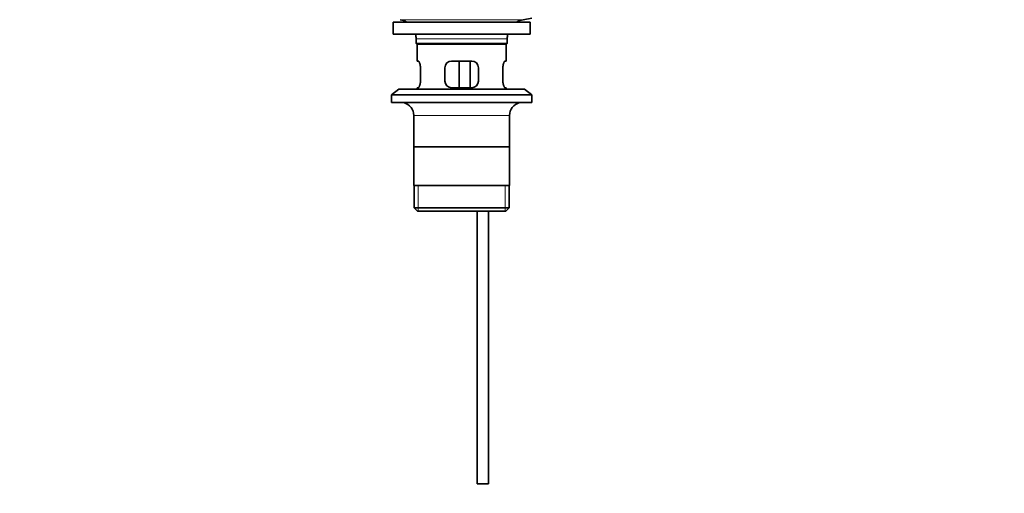
# Model space of a CAD drawing. Units: millimetres. Extents: x 0 to 1605, y 0 to 2028.
# Drawn here: x 720 to 1163, y 927 to 1140 of the extents above; entities that cross this region are included whole.
import ezdxf
from ezdxf import colors
from ezdxf.entities.mleader import LeaderData, LeaderLine
from ezdxf.math import Vec2, Vec3

# ---------------------------------------------------------------- set-up
doc = ezdxf.new("R2010")
doc.units = ezdxf.units.MM
doc.layers.add('DV1_Défaut', color=7, linetype='Continuous')
doc.layers.add('Défaut', color=7, linetype='Continuous')

# ---------------------------------------------------------------- blocks, each defined once
blk = doc.blocks.new('_DOT')
at = {"color": 0}
blk.add_line((0, 0), (-1, 0), dxfattribs=at)
at = {"color": 0, "const_width": 0.333}
blk.add_lwpolyline([(-0.1665, 0, 1), (0.1665, 0, 1)], format="xyb", close=True, dxfattribs=at)
blk = doc.blocks.new('SE')
at = {"layer": 'DV1_Défaut', "color": 7, "linetype": 'Continuous', "lineweight": 35}
for p, q in [((888.29, 1138.78), (949.79, 1138.78)), ((888.29, 1138.78), (888.29, 1133.28)), ((946.65, 1139.84), (950.54, 1140.58)), ((949.79, 1133.28), (949.79, 1138.78)), ((888.29, 1133.28), (949.79, 1133.28)), ((898.54, 1131.28), (898.54, 1129.08)), ((939.54, 1129.08), (898.54, 1129.08)), ((898.54, 1129.08), (898.84, 1128.78)), ((898.84, 1128.78), (939.24, 1128.78)), ((899.04, 1128.78), (899.04, 1121.28)), ((939.04, 1121.28), (939.04, 1128.78)), ((939.24, 1128.78), (939.54, 1129.08)), ((939.54, 1129.08), (939.54, 1131.28)), ((899.55, 1121.28), (899.04, 1121.28)), ((923.54, 1121.28), (914.54, 1121.28)), ((917.97, 1109.28), (917.97, 1121.28)), ((922.91, 1121.28), (922.91, 1109.28)), ((939.04, 1121.28), (938.53, 1121.28)), ((900.5, 1112.28), (900.5, 1118.28)), ((911.54, 1118.28), (911.54, 1112.28)), ((926.54, 1112.28), (926.54, 1118.28)), ((937.58, 1118.28), (937.58, 1112.28)), ((890.79, 1108.58), (887.54, 1106.08)), ((887.54, 1106.08), (950.54, 1106.08)), ((887.54, 1106.08), (887.54, 1102.58)), ((890.79, 1108.58), (947.29, 1108.58)), ((899.55, 1109.28), (899.04, 1109.28)), ((899.04, 1109.28), (899.04, 1108.58)), ((914.54, 1109.28), (923.54, 1109.28)), ((938.53, 1109.28), (939.04, 1109.28)), ((939.04, 1108.58), (939.04, 1109.28)), ((950.54, 1106.08), (947.29, 1108.58)), ((950.54, 1102.58), (950.54, 1106.08)), ((887.54, 1102.58), (950.54, 1102.58)), ((897.54, 1096.78), (897.54, 1065.28)), ((940.54, 1065.28), (940.54, 1096.78)), ((940.39, 1082.78), (897.69, 1082.78)), ((940.54, 1065.28), (897.54, 1065.28)), ((897.69, 1065.28), (897.69, 1055.28)), ((940.39, 1055.28), (940.39, 1065.28)), ((940.39, 1055.28), (897.69, 1055.28)), ((897.69, 1055.28), (899.19, 1053.78)), ((899.19, 1053.78), (938.89, 1053.78)), ((926.04, 1053.78), (926.04, 931.28)), ((931.04, 931.28), (931.04, 1053.78)), ((938.89, 1053.78), (940.39, 1055.28)), ((926.04, 931.28), (931.04, 931.28))]:
    blk.add_line(p, q, dxfattribs=at)
at = {"layer": 'DV1_Défaut', "color": 7, "linetype": 'Continuous', "lineweight": 18}
for p, q in [((891.43, 1139.84), (946.65, 1139.84)), ((898.54, 1131.28), (939.54, 1131.28)), ((897.54, 1096.78), (940.54, 1096.78)), ((899.56, 1053.78), (899.56, 1065.28)), ((938.51, 1053.78), (938.51, 1065.28))]:
    blk.add_line(p, q, dxfattribs=at)
at = {"layer": 'DV1_Défaut', "color": 7, "linetype": 'Continuous', "lineweight": 35}
for centre, radius, start, end in [((889.82, 1131.28), 8.72, 59.3385, 79.3603), ((948.26, 1131.28), 8.72, 100.6397, 120.6615), ((889.82, 1131.28), 8.72, 0, 13.2609), ((948.26, 1131.28), 8.72, 166.7391, 180), ((914.54, 1118.28), 3, 90, 180), ((923.54, 1118.28), 3, 0, 90), ((914.54, 1112.28), 3, 180, 270), ((923.54, 1112.28), 3, 270, 0), ((891.54, 1096.78), 6, 0, 75.1649), ((946.54, 1096.78), 6, 104.8351, 180)]:
    blk.add_arc(centre, radius, start, end, dxfattribs=at)
for points in [[(900.5, 1118.28), (900.5, 1118.48), (900.49, 1118.68), (900.46, 1119.07), (900.43, 1119.26), (900.37, 1119.63), (900.34, 1119.8), (900.25, 1120.13), (900.21, 1120.28), (900.11, 1120.55), (900.06, 1120.67), (899.96, 1120.89), (899.9, 1120.98), (899.8, 1121.12), (899.74, 1121.18), (899.64, 1121.26), (899.6, 1121.28), (899.55, 1121.28)], [(938.53, 1121.28), (938.48, 1121.28), (938.43, 1121.26), (938.33, 1121.18), (938.28, 1121.12), (938.17, 1120.98), (938.12, 1120.89), (938.02, 1120.67), (937.97, 1120.55), (937.87, 1120.28), (937.82, 1120.13), (937.74, 1119.8), (937.7, 1119.63), (937.64, 1119.26), (937.62, 1119.07), (937.59, 1118.68), (937.58, 1118.48), (937.58, 1118.28)], [(899.55, 1109.28), (899.6, 1109.28), (899.64, 1109.29), (899.74, 1109.37), (899.8, 1109.43), (899.9, 1109.57), (899.96, 1109.66), (900.06, 1109.88), (900.11, 1110), (900.21, 1110.27), (900.25, 1110.42), (900.34, 1110.75), (900.37, 1110.92), (900.43, 1111.29), (900.46, 1111.48), (900.49, 1111.87), (900.5, 1112.07), (900.5, 1112.28)], [(937.58, 1112.28), (937.58, 1112.07), (937.59, 1111.87), (937.62, 1111.48), (937.64, 1111.29), (937.7, 1110.92), (937.74, 1110.75), (937.82, 1110.43), (937.87, 1110.27), (937.96, 1110), (938.02, 1109.88), (938.12, 1109.66), (938.17, 1109.57), (938.28, 1109.43), (938.33, 1109.37), (938.43, 1109.29), (938.48, 1109.28), (938.53, 1109.28)]]:
    blk.add_open_spline(points, degree=3, knots=[0, 0, 0, 0, 0.125, 0.125, 0.25, 0.25, 0.375, 0.375, 0.5, 0.5, 0.625, 0.625, 0.75, 0.75, 0.875, 0.875, 1, 1, 1, 1], dxfattribs=at)

msp = doc.modelspace()

# ---------------------------------------------------------------- block references
at = {"layer": 'Défaut'}
msp.add_blockref('SE', (0, 0), dxfattribs=at)

# ---------------------------------------------------------------- leaders
at = {"layer": 'Défaut', "color": 7, "linetype": 'Continuous', "lineweight": 18}
ml = msp.add_multileader_mtext('Standard', dxfattribs=at)
ml.set_content('{\\pxsm0.9;\\fSolid Edge ISO|b1||i0||c0|p34;\\W1.;12/01/2017\\P}', color=256)
ml.set_leader_properties()
ml.set_arrow_properties(name='DOT')
ml.build(insert=Vec2(0, 0))
ml.multileader.update_dxf_attribs({"leader_type": 0, "dogleg_length": 0, "arrow_head_size": 12})
ctx = ml.context
ctx.base_point, ctx.char_height, ctx.arrow_head_size, ctx.landing_gap_size = Vec3(1241.59, 2020.55), 12, 12, 4.2
notes = []
notes.append((ctx, [(0, (0, 0, 0), (0, 0), (1, 0), 1, [])]))
ctx.mtext.insert = Vec3(1243.59, 2026.67)
for ctx, leaders in notes:
    for number, flags, end, landing, length, lines in leaders:
        leader = LeaderData()
        leader.index, (leader.has_last_leader_line, leader.has_dogleg_vector, leader.attachment_direction) = number, flags
        leader.last_leader_point, leader.dogleg_vector, leader.dogleg_length = Vec3(end), Vec3(landing), length
        for number, points, colour, breaks in lines:
            line = LeaderLine()
            line.index, line.vertices, line.color, line.breaks = number, Vec3.list(points), colors.encode_raw_color(colour), breaks
            leader.lines.append(line)
        ctx.leaders.append(leader)

doc.saveas('drawing.dxf')
